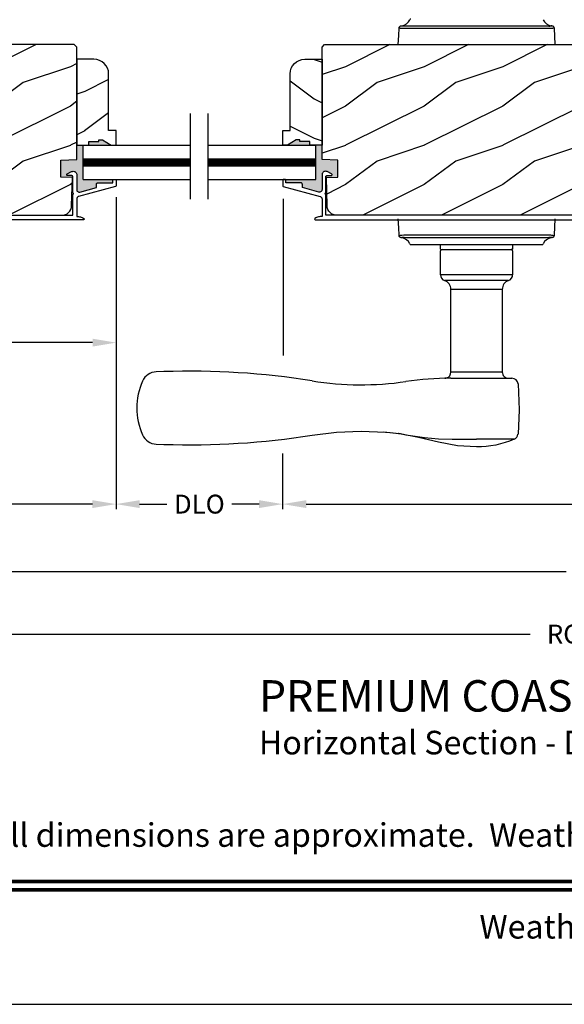
# Model space of a CAD drawing. Extents: x 0 to 68, y 0 to 44.
# Drawn here: x 41.8 to 48.7, y 0 to 12.5 of the extents above; entities that cross this region are included whole.
import ezdxf
from ezdxf.enums import TextEntityAlignment as Align

# ---------------------------------------------------------------- set-up
doc = ezdxf.new("R2010")
doc.units = 0
doc.header["$LTSCALE"] = 2
doc.header["$MEASUREMENT"] = 0
doc.header["$PDMODE"] = 3
doc.layers.get('0').update_dxf_attribs({"linetype": 'CONTINUOUS'})
doc.layers.get('DEFPOINTS').update_dxf_attribs({"color": 3, "linetype": 'CONTINUOUS'})
doc.layers.add('Dim', color=7, linetype='CONTINUOUS')
doc.styles.add('Arial', font='arial.ttf')
doc.styles.get("Standard").update_dxf_attribs({"font": 'arial.ttf'})
doc.dimstyles.get("Standard").update_dxf_attribs({"dimtxt": 0.24, "dimasz": 0.3, "dimexe": 0.0625, "dimexo": 0.18, "dimgap": 0.09, "dimtad": 0, "dimdec": 4, "dimzin": 0, "dimdsep": 46, "dimlunit": 4, "dimtxsty": 'STANDARD', "dimcen": 0, "dimadec": 5, "dimazin": 0, "dimtfac": 1, "dimtdec": 4, "dimtofl": 0, "dimtmove": 2, "dimatfit": 3, "dimfxl": 1, "dimtolj": 1, "dimtzin": 0, "dimarcsym": 0})

# ---------------------------------------------------------------- blocks, each defined once
blk = doc.blocks.new('*D343')
at = {"color": 0, "lineweight": -2, "transparency": 16777216}
for p, q in [((37.731, 10.261), (37.731, 8.353)), ((42.994, 10.261), (42.994, 8.353)), ((38.031, 8.416), (40.044, 8.416)), ((42.694, 8.416), (40.682, 8.416))]:
    blk.add_line(p, q, dxfattribs=at)
at = {"color": 0, "transparency": 16777216}
for points in [[(38.031, 8.466), (38.031, 8.366), (37.731, 8.416)], [(42.694, 8.466), (42.694, 8.366), (42.994, 8.416)]]:
    blk.add_solid(points, dxfattribs=at)
at = {"layer": 'DEFPOINTS', "color": 0, "transparency": 16777216}
for p in [(37.731, 10.441), (42.994, 10.441), (42.994, 8.416)]:
    blk.add_point(p, dxfattribs=at)
at = {"color": 0, "transparency": 16777216, "insert": (40.363, 8.416), "char_height": 0.24, "attachment_point": 5}
blk.add_mtext('\\A1;5{\\H1.000000x;\\S1/4;}"', dxfattribs=at)
blk = doc.blocks.new('*D324')
at = {"layer": 'DEFPOINTS', "color": 0, "transparency": 16777216}
for p in [(36.971, 8.791), (63.745, 8.791), (63.745, 5.504)]:
    blk.add_point(p, dxfattribs=at)
at = {"layer": 'Dim', "color": 0, "lineweight": -2, "transparency": 16777216}
for p, q in [((36.971, 8.611), (36.971, 5.442)), ((63.745, 8.611), (63.745, 5.442)), ((37.271, 5.504), (48.712, 5.504)), ((63.445, 5.504), (52.004, 5.504))]:
    blk.add_line(p, q, dxfattribs=at)
at = {"layer": 'Dim', "color": 0, "transparency": 16777216}
for points in [[(37.271, 5.554), (37.271, 5.454), (36.971, 5.504)], [(63.445, 5.554), (63.445, 5.454), (63.745, 5.504)]]:
    blk.add_solid(points, dxfattribs=at)
at = {"layer": 'Dim', "color": 0, "transparency": 16777216, "insert": (50.358, 5.504), "char_height": 0.24, "attachment_point": 5}
blk.add_mtext('\\A1;JAMB / UNIT WIDTH', dxfattribs=at)
blk = doc.blocks.new('*D325')
at = {"layer": 'DEFPOINTS', "color": 0, "transparency": 16777216}
for p in [(36.721, 8.791), (63.995, 8.791), (63.995, 4.709)]:
    blk.add_point(p, dxfattribs=at)
at = {"layer": 'Dim', "color": 0, "lineweight": -2, "transparency": 16777216}
for p, q in [((36.721, 8.611), (36.721, 4.646)), ((63.995, 8.611), (63.995, 4.646)), ((37.021, 4.709), (48.255, 4.709)), ((63.695, 4.709), (52.461, 4.709))]:
    blk.add_line(p, q, dxfattribs=at)
at = {"layer": 'Dim', "color": 0, "transparency": 16777216}
for points in [[(37.021, 4.759), (37.021, 4.659), (36.721, 4.709)], [(63.695, 4.759), (63.695, 4.659), (63.995, 4.709)]]:
    blk.add_solid(points, dxfattribs=at)
at = {"layer": 'Dim', "color": 0, "transparency": 16777216, "insert": (50.358, 4.709), "char_height": 0.24, "attachment_point": 5}
blk.add_mtext('\\A1;ROUGH OPENING WIDTH', dxfattribs=at)
blk = doc.blocks.new('*D280')
at = {"layer": 'DEFPOINTS', "color": 0, "transparency": 16777216}
for p in [(42.992, 10.446), (36.971, 8.791), (42.992, 6.362)]:
    blk.add_point(p, dxfattribs=at)
at = {"layer": 'Dim', "color": 0, "lineweight": -2, "transparency": 16777216}
for p, q in [((42.992, 10.266), (42.992, 6.299)), ((36.971, 8.611), (36.971, 6.299)), ((37.271, 6.362), (39.753, 6.362)), ((42.692, 6.362), (40.21, 6.362))]:
    blk.add_line(p, q, dxfattribs=at)
at = {"layer": 'Dim', "color": 0, "transparency": 16777216}
for points in [[(37.271, 6.412), (37.271, 6.312), (36.971, 6.362)], [(42.692, 6.412), (42.692, 6.312), (42.992, 6.362)]]:
    blk.add_solid(points, dxfattribs=at)
at = {"layer": 'Dim', "color": 0, "transparency": 16777216, "insert": (39.982, 6.362), "char_height": 0.24, "attachment_point": 5}
blk.add_mtext('\\A1;6"', dxfattribs=at)
blk = doc.blocks.new('*D281')
at = {"layer": 'DEFPOINTS', "color": 0, "transparency": 16777216}
for p in [(45.11, 7.187), (55.754, 7.187), (55.754, 6.362)]:
    blk.add_point(p, dxfattribs=at)
at = {"layer": 'Dim', "color": 0, "lineweight": -2, "transparency": 16777216}
for p, q in [((45.11, 7.007), (45.11, 6.299)), ((55.754, 7.007), (55.754, 6.299)), ((45.41, 6.362), (50.035, 6.362)), ((55.454, 6.362), (50.829, 6.362))]:
    blk.add_line(p, q, dxfattribs=at)
at = {"layer": 'Dim', "color": 0, "transparency": 16777216}
for points in [[(45.41, 6.412), (45.41, 6.312), (45.11, 6.362)], [(55.454, 6.412), (55.454, 6.312), (55.754, 6.362)]]:
    blk.add_solid(points, dxfattribs=at)
at = {"layer": 'Dim', "color": 0, "transparency": 16777216, "insert": (50.432, 6.362), "char_height": 0.24, "attachment_point": 5}
blk.add_mtext('\\A1;10{\\H1.000000x;\\S5/8;}"', dxfattribs=at)
blk = doc.blocks.new('*D284')
at = {"layer": 'DEFPOINTS', "color": 0, "transparency": 16777216}
for p in [(42.992, 10.446), (45.11, 7.187), (45.11, 6.362)]:
    blk.add_point(p, dxfattribs=at)
at = {"layer": 'Dim', "color": 0, "lineweight": -2, "transparency": 16777216}
for p, q in [((42.992, 10.266), (42.992, 6.299)), ((45.11, 7.007), (45.11, 6.299)), ((43.292, 6.362), (43.637, 6.362)), ((44.81, 6.362), (44.465, 6.362))]:
    blk.add_line(p, q, dxfattribs=at)
at = {"layer": 'Dim', "color": 0, "transparency": 16777216}
for points in [[(43.292, 6.412), (43.292, 6.312), (42.992, 6.362)], [(44.81, 6.412), (44.81, 6.312), (45.11, 6.362)]]:
    blk.add_solid(points, dxfattribs=at)
at = {"layer": 'Dim', "color": 0, "transparency": 16777216, "insert": (44.051, 6.362), "char_height": 0.24, "attachment_point": 5}
blk.add_mtext('\\A1;DLO', dxfattribs=at)

msp = doc.modelspace()

# ---------------------------------------------------------------- hatches: boundary and pattern name
h = msp.add_hatch()
h.set_pattern_fill('WOOD2', color=256, style=0)
h.set_pattern_definition([(216.8699, (-168.18987, 19.72413), (2.99999992, 2.00000012), [0.5, -4.5]), (206.5651, (-167.58987, 19.42413), (-0.9999992, -1.0000013), [1.118034, -1.118034]), (198.4349, (-167.58987, 18.92413), (-2.00000043, -0.9999984), [0.632456, -2.529822])])
edge = h.paths.add_edge_path()
edge.add_line((37.73078, 10.441013), (37.731749, 10.426235))
edge.add_line((37.731749, 10.426235), (37.736141, 10.412092))
edge.add_line((37.736141, 10.412092), (37.743713, 10.399364))
edge.add_line((37.743713, 10.399364), (37.754047, 10.388756))
edge.add_line((37.754047, 10.388756), (37.766572, 10.380853))
edge.add_line((37.766572, 10.380853), (37.780596, 10.376093))
edge.add_line((37.780596, 10.376093), (37.795343, 10.374737))
edge.add_line((37.795343, 10.374737), (37.81, 10.376863))
edge.add_line((37.81, 10.376863), (38.080916, 10.454813))
edge.add_line((38.080916, 10.454813), (38.105244, 10.364016))
edge.add_line((38.105244, 10.364016), (37.867244, 10.294885))
edge.add_line((37.867244, 10.294885), (37.867244, 10.217885))
edge.add_line((37.867244, 10.217885), (37.870857, 10.181208))
edge.add_line((37.870857, 10.181208), (37.881555, 10.145941))
edge.add_line((37.881555, 10.145941), (37.898928, 10.113438))
edge.add_line((37.898928, 10.113438), (37.922308, 10.084949))
edge.add_line((37.922308, 10.084949), (37.950797, 10.061569))
edge.add_line((37.950797, 10.061569), (37.9833, 10.044196))
edge.add_line((37.9833, 10.044196), (38.012511, 10.035335))
edge.add_line((38.012511, 10.035335), (42.301719, 10.035335))
edge.add_line((42.301719, 10.035335), (42.325897, 10.037676))
edge.add_line((42.325897, 10.037676), (42.349175, 10.044613))
edge.add_line((42.349175, 10.044613), (42.370689, 10.055887))
edge.add_line((42.370689, 10.055887), (42.389641, 10.071081))
edge.add_line((42.389641, 10.071081), (42.405326, 10.089628))
edge.add_line((42.405326, 10.089628), (42.41716, 10.11084))
edge.add_line((42.41716, 10.11084), (42.424702, 10.133929))
edge.add_line((42.424702, 10.133929), (42.427675, 10.158036))
edge.add_line((42.427675, 10.158036), (42.437012, 10.514563))
edge.add_line((42.437012, 10.514563), (42.288904, 10.519735))
edge.add_line((42.288904, 10.519735), (42.288904, 10.737535))
edge.add_line((42.288904, 10.737535), (42.492003, 10.744627))
edge.add_line((42.492003, 10.744627), (42.492003, 12.175435))
edge.add_line((42.492003, 12.175435), (42.460002, 12.207435))
edge.add_line((42.460002, 12.207435), (37.88351, 12.207435))
edge.add_arc((37.88351, 12.145535), 0.0619, 90, 176.9526701)
edge.add_line((37.821698, 12.148825), (37.73078, 10.441013))
h = msp.add_hatch()
h.set_pattern_fill('WOOD2', color=256, style=0)
h.set_pattern_definition([(216.8699, (-170.69114, 19.72413), (2.99999992, 2.00000012), [0.5, -4.5]), (206.5651, (-170.09114, 19.42413), (-0.9999992, -1.0000013), [1.118034, -1.118034]), (198.4349, (-170.09114, 18.92413), (-2.00000043, -0.9999984), [0.632456, -2.529822])])
edge = h.paths.add_edge_path(flags=16)
edge.add_line((49.743536, 11.229546), (48.923994, 11.186596))
edge.add_arc((48.930536, 11.061767), 0.125, 92.9999855, 179.9999841)
edge.add_line((48.805536, 11.061767), (48.805536, 10.634554))
edge.add_arc((48.930536, 10.634554), 0.125, 180, 266.9999986)
edge.add_line((48.923994, 10.509725), (49.743536, 10.466774))
edge.add_line((49.743536, 10.466774), (49.743536, 11.229546))
edge = h.paths.add_edge_path()
edge.add_line((50.280618, 12.148833), (50.371536, 10.441013))
edge.add_line((50.371536, 10.441013), (50.370567, 10.426235))
edge.add_line((50.370567, 10.426235), (50.366176, 10.412092))
edge.add_line((50.366176, 10.412092), (50.358604, 10.399364))
edge.add_line((50.358604, 10.399364), (50.348269, 10.388756))
edge.add_line((50.348269, 10.388756), (50.335744, 10.380853))
edge.add_line((50.335744, 10.380853), (50.321721, 10.376093))
edge.add_line((50.321721, 10.376093), (50.306973, 10.374737))
edge.add_line((50.306973, 10.374737), (50.292317, 10.376863))
edge.add_line((50.292317, 10.376863), (50.021401, 10.454813))
edge.add_line((50.021401, 10.454813), (49.997072, 10.364016))
edge.add_line((49.997072, 10.364016), (50.235072, 10.294885))
edge.add_line((50.235072, 10.294885), (50.235072, 10.217885))
edge.add_line((50.235072, 10.217885), (50.231459, 10.181208))
edge.add_line((50.231459, 10.181208), (50.220761, 10.145941))
edge.add_line((50.220761, 10.145941), (50.203388, 10.113438))
edge.add_line((50.203388, 10.113438), (50.180008, 10.084949))
edge.add_line((50.180008, 10.084949), (50.151519, 10.061569))
edge.add_line((50.151519, 10.061569), (50.119016, 10.044196))
edge.add_line((50.119016, 10.044196), (50.089805, 10.035335))
edge.add_line((50.089805, 10.035335), (45.800597, 10.035335))
edge.add_line((45.800597, 10.035335), (45.77642, 10.037676))
edge.add_line((45.77642, 10.037676), (45.753141, 10.044613))
edge.add_line((45.753141, 10.044613), (45.731627, 10.055887))
edge.add_line((45.731627, 10.055887), (45.712676, 10.071081))
edge.add_line((45.712676, 10.071081), (45.696991, 10.089628))
edge.add_line((45.696991, 10.089628), (45.685157, 10.11084))
edge.add_line((45.685157, 10.11084), (45.677615, 10.133929))
edge.add_line((45.677615, 10.133929), (45.674641, 10.158036))
edge.add_line((45.674641, 10.158036), (45.665304, 10.514563))
edge.add_line((45.665304, 10.514563), (45.813412, 10.519735))
edge.add_line((45.813412, 10.519735), (45.813412, 10.737535))
edge.add_line((45.813412, 10.737535), (45.610313, 10.744627))
edge.add_line((45.610313, 10.744627), (45.610313, 12.175435))
edge.add_line((45.610313, 12.175435), (45.642314, 12.207435))
edge.add_line((45.642314, 12.207435), (50.218763, 12.207435))
h = msp.add_hatch()
h.set_pattern_fill('WOOD2', color=256, style=0)
h.set_pattern_definition([(216.8699, (-181.00862, 339.40877), (2.99999992, 2.00000012), [0.5, -4.5]), (206.5651, (-180.4086, 339.10877), (-0.99999916, -1.0000013), [1.118034, -1.118034]), (198.4349, (-180.40862, 338.60877), (-2.00000043, -0.9999984), [0.632456, -2.529822])])
edge = h.paths.add_edge_path()
edge.add_line((42.647972, 10.927258), (42.647972, 10.974258))
edge.add_line((42.647972, 10.974258), (42.772972, 10.974258))
edge.add_line((42.772972, 10.974258), (42.772972, 10.99588))
edge.add_line((42.772972, 10.99588), (42.819972, 10.99588))
edge.add_line((42.819972, 10.99588), (42.928972, 10.927258))
edge.add_line((42.928972, 10.927258), (42.991972, 10.927258))
edge.add_line((42.991972, 10.927258), (42.991972, 11.115258))
edge.add_line((42.991972, 11.115258), (42.897972, 11.115258))
edge.add_line((42.897972, 11.115258), (42.897972, 11.833258))
edge.add_arc((42.709972, 11.833258), 0.188, 0, 90)
edge.add_line((42.709972, 12.021258), (42.492003, 12.021258))
edge.add_line((42.492003, 12.021258), (42.492003, 10.927258))
edge.add_line((42.492003, 10.927258), (42.647972, 10.927258))
h = msp.add_hatch()
h.set_pattern_fill('WOOD2', color=256, style=0)
h.set_pattern_definition([(323.1301, (269.11094, 339.81477), (-2.99999992, 2.00000012), [0.5, -4.5]), (333.4349, (268.51094, 339.51477), (0.99999916, -1.0000013), [1.118034, -1.118034]), (341.5651, (268.51094, 339.01477), (2.00000043, -0.9999984), [0.632456, -2.529822])])
edge = h.paths.add_edge_path()
edge.add_line((45.454344, 10.927258), (45.454344, 10.974258))
edge.add_line((45.454344, 10.974258), (45.329344, 10.974258))
edge.add_line((45.329344, 10.974258), (45.329344, 10.99588))
edge.add_line((45.329344, 10.99588), (45.282344, 10.99588))
edge.add_line((45.282344, 10.99588), (45.173344, 10.927258))
edge.add_line((45.173344, 10.927258), (45.110344, 10.927258))
edge.add_line((45.110344, 10.927258), (45.110344, 11.115258))
edge.add_line((45.110344, 11.115258), (45.204344, 11.115258))
edge.add_line((45.204344, 11.115258), (45.204344, 11.833258))
edge.add_arc((45.392344, 11.833258), 0.188, 90, 180, ccw=False)
edge.add_line((45.392344, 12.021258), (45.610313, 12.021258))
edge.add_line((45.610313, 12.021258), (45.610313, 10.927258))
edge.add_line((45.610313, 10.927258), (45.454344, 10.927258))
for points in [[(42.572565, 10.927258), (42.492003, 10.927258), (42.492003, 10.744627), (42.288904, 10.737535), (42.288904, 10.519735), (42.437012, 10.514563), (42.442029, 10.514563), (42.442029, 10.529885), (42.441839, 10.531836), (42.441269, 10.533712), (42.440344, 10.535441), (42.439101, 10.536956), (42.437587, 10.5382), (42.435858, 10.539124), (42.43398, 10.539693), (42.43203, 10.539885), (42.376584, 10.539885), (42.372651, 10.540548), (42.369154, 10.542461), (42.366477, 10.545416), (42.364914, 10.549084), (42.364642, 10.553062), (42.365686, 10.556909), (42.367932, 10.560202), (42.371135, 10.562577), (42.426804, 10.590942), (42.436691, 10.594604), (42.447157, 10.595885), (42.457637, 10.594714), (42.467561, 10.591154), (42.476396, 10.5854), (42.483663, 10.57776), (42.488972, 10.568649), (42.492032, 10.558559), (42.492032, 10.362066), (42.492869, 10.354788), (42.49534, 10.347892), (42.499316, 10.341738), (42.504588, 10.33665), (42.510877, 10.332894), (42.517856, 10.330667), (42.525159, 10.330086), (42.532403, 10.331181), (42.742031, 10.388011), (42.742031, 10.429758), (42.742416, 10.43366), (42.743554, 10.437412), (42.745401, 10.440869), (42.747888, 10.4439), (42.75092, 10.446387), (42.754376, 10.448236), (42.758129, 10.449374), (42.762031, 10.449758), (42.952029, 10.449758), (42.952029, 10.479758), (42.95232, 10.482702), (42.954187, 10.486194), (42.957245, 10.488706), (42.960714, 10.489758), (42.572565, 10.489758)], [(42.819972, 10.99588), (42.772972, 10.99588), (42.772972, 10.974258), (42.647972, 10.974258), (42.647972, 10.927258), (42.928972, 10.927258)], [(45.813412, 10.737535), (45.610313, 10.744627), (45.610313, 10.927258), (45.529751, 10.927258), (45.529751, 10.489758), (45.142689, 10.489758), (45.147637, 10.487114), (45.149997, 10.482702), (45.150287, 10.479758), (45.150287, 10.449758), (45.340285, 10.449758), (45.346178, 10.449178), (45.353162, 10.445444), (45.358181, 10.439327), (45.359901, 10.43366), (45.360286, 10.429758), (45.360286, 10.388011), (45.569913, 10.331181), (45.577157, 10.330086), (45.58446, 10.330667), (45.591439, 10.332894), (45.597728, 10.33665), (45.603001, 10.341738), (45.606976, 10.347892), (45.609447, 10.354788), (45.610285, 10.362066), (45.610285, 10.558559), (45.613345, 10.568649), (45.618653, 10.57776), (45.62592, 10.5854), (45.634756, 10.591154), (45.644679, 10.594714), (45.65516, 10.595885), (45.665626, 10.594604), (45.675512, 10.590942), (45.731181, 10.562577), (45.734384, 10.560202), (45.73663, 10.556909), (45.737674, 10.553062), (45.737402, 10.549084), (45.735839, 10.545416), (45.733162, 10.542461), (45.729665, 10.540548), (45.725732, 10.539885), (45.670286, 10.539885), (45.668336, 10.539693), (45.666459, 10.539124), (45.664729, 10.5382), (45.663216, 10.536956), (45.661972, 10.535441), (45.661047, 10.533712), (45.660477, 10.531836), (45.660287, 10.529885), (45.660287, 10.514563), (45.665304, 10.514563), (45.813412, 10.519735)], [(45.282344, 10.99588), (45.329344, 10.99588), (45.329344, 10.974258), (45.454344, 10.974258), (45.454344, 10.927258), (45.173344, 10.927258)]]:
    msp.add_hatch(color=256).paths.add_polyline_path(points)

# ---------------------------------------------------------------- linework, layer by layer
for p, q in [((47.222067, 12.443043), (46.612567, 12.443043)), ((46.651453, 12.414743), (47.198127, 12.414743)), ((47.198127, 12.414743), (47.950945, 12.414743)), ((47.927004, 12.443043), (47.222067, 12.443043)), ((48.493198, 12.443043), (47.927004, 12.443043)), ((47.950945, 12.414743), (48.497619, 12.414743)), ((48.523042, 12.444429), (48.523095, 12.44442)), ((48.526006, 12.444426), (48.525991, 12.444429)), ((48.574536, 12.207435), (48.563672, 12.414743)), ((43.938923, 10.239423), (43.938923, 11.330093)), ((44.163393, 10.239423), (44.163393, 11.330093)), ((42.572565, 10.927258), (43.938923, 10.927258)), ((42.572565, 10.489758), (42.572565, 10.927258)), ((44.163393, 10.927258), (45.529751, 10.927258)), ((45.529751, 10.489758), (45.529751, 10.927258)), ((42.572565, 10.753508), (43.938923, 10.753508)), ((42.572565, 10.708508), (43.938923, 10.708508)), ((42.572565, 10.663508), (43.938923, 10.663508)), ((44.163393, 10.753508), (45.529751, 10.753508)), ((44.163393, 10.708508), (45.529751, 10.708508)), ((44.163393, 10.663508), (45.529751, 10.663508)), ((42.437012, 10.514563), (42.442029, 10.514563)), ((42.572565, 10.489758), (43.938923, 10.489758)), ((44.163393, 10.489758), (45.529751, 10.489758)), ((45.665304, 10.514563), (45.660287, 10.514563)), ((45.665304, 10.514563), (45.660287, 10.514563)), ((45.11983, 8.254064), (45.11983, 10.243588)), ((48.563672, 9.781464), (48.574536, 9.988772)), ((47.198127, 9.781464), (46.651453, 9.781464)), ((47.950945, 9.781464), (47.198127, 9.781464)), ((48.497619, 9.781464), (47.950945, 9.781464)), ((46.623066, 9.75178), (46.623081, 9.751778)), ((46.62603, 9.751778), (46.625977, 9.751786)), ((46.655874, 9.753164), (47.222067, 9.753164)), ((46.740248, 9.663772), (46.743716, 9.663772)), ((46.743716, 9.663772), (47.334585, 9.663772)), ((47.117036, 9.606772), (47.117036, 9.663772)), ((47.222067, 9.753164), (47.927004, 9.753164)), ((47.334585, 9.663772), (47.814487, 9.663772)), ((47.814487, 9.663772), (48.405356, 9.663772)), ((47.927004, 9.753164), (48.493198, 9.753164)), ((48.032036, 9.663772), (48.032036, 9.606772)), ((48.405356, 9.663772), (48.408824, 9.663772)), ((48.523095, 9.751786), (48.523042, 9.751778)), ((48.525991, 9.751778), (48.526006, 9.75178)), ((47.115536, 9.279772), (47.115536, 9.581772)), ((47.122039, 9.601772), (48.027036, 9.601772)), ((48.033536, 9.581772), (48.033536, 9.279772)), ((48.033536, 9.279772), (47.115536, 9.279772)), ((47.980565, 9.205183), (47.168507, 9.205183)), ((47.247629, 8.040775), (47.247629, 9.093772)), ((47.901444, 9.093772), (47.247629, 9.093772)), ((47.901444, 9.093772), (47.901444, 8.041472)), ((43.600734, 8.047648), (43.503927, 8.04389)), ((47.901444, 8.041472), (47.309944, 8.041472)), ((47.246245, 7.962772), (48.023873, 7.962772)), ((46.590849, 7.257177), (46.397468, 7.279198)), ((46.418608, 7.278448), (46.477036, 7.273117)), ((46.477036, 7.273117), (46.617493, 7.255013)), ((46.617493, 7.255013), (46.619921, 7.25463)), ((46.619921, 7.25463), (46.677068, 7.24504)), ((47.265393, 7.186675), (47.321876, 7.186362)), ((47.321876, 7.186362), (47.399433, 7.186611)), ((47.574536, 7.187213), (47.574536, 7.186972)), ((48.052514, 7.186972), (47.574536, 7.186972)), ((43.503927, 7.125654), (43.600734, 7.121896))]:
    msp.add_line(p, q)
msp.add_lwpolyline([(34.000008, 44.00001), (34.000008, 0), (68.000016, 0), (68.000016, 44.00001)], close=True)
for points in [[(46.585401, 12.414743), (46.580531, 12.321823), (46.574536, 12.207435)], [(48.497619, 12.414743), (48.522237, 12.415379), (48.544341, 12.416785)], [(48.530987, 12.443706), (48.527728, 12.444144), (48.526006, 12.444426)], [(48.536505, 12.443043), (48.53411, 12.443287), (48.530987, 12.443706)], [(50.089805, 10.035335), (45.800597, 10.035335), (45.77642, 10.037676), (45.753141, 10.044613), (45.731627, 10.055887), (45.712676, 10.071081), (45.696991, 10.089628), (45.685157, 10.11084), (45.677615, 10.133929), (45.674641, 10.158036), (45.665304, 10.514563), (45.813412, 10.519735), (45.813412, 10.737535), (45.610313, 10.744627), (45.610313, 12.175435), (45.642314, 12.207435), (50.218763, 12.207435)], [(46.574536, 9.988772), (46.580531, 9.874384), (46.585401, 9.781464)], [(46.651453, 9.781464), (46.626835, 9.780827), (46.604731, 9.779422)], [(46.612567, 9.753164), (46.614962, 9.752919), (46.618086, 9.7525)], [(46.618086, 9.7525), (46.621344, 9.752063), (46.623066, 9.75178)], [(47.185882, 7.962301), (47.175906, 7.962147), (47.171735, 7.96207), (47.170893, 7.962053), (47.170929, 7.962054), (47.171424, 7.962068), (47.171838, 7.962082), (47.172436, 7.962106), (47.173803, 7.962179), (47.182644, 7.963231), (47.1947, 7.966364), (47.216964, 7.978381), (47.233428, 7.99562), (47.244843, 8.019943), (47.246656, 8.041042)], [(47.309944, 8.041472), (47.271477, 8.041188), (47.24799, 8.040736), (47.249835, 8.040775)], [(48.102333, 7.890206), (48.116648, 7.559264), (48.104782, 7.252448)], [(45.48502, 7.239864), (45.796091, 7.277094), (46.108036, 7.289472)], [(46.108036, 7.289472), (46.108038, 7.289472), (46.418608, 7.278448)], [(47.574536, 7.088781), (47.331714, 7.103563), (47.092352, 7.149899), (46.838021, 7.208266), (46.578008, 7.260635)], [(46.664804, 7.24518), (46.608621, 7.256065), (46.588551, 7.259023)], [(46.677068, 7.24504), (46.795347, 7.22548), (46.913532, 7.209477)], [(46.913532, 7.209477), (47.091782, 7.1928), (47.265393, 7.186675)], [(47.399433, 7.186611), (47.486861, 7.187067), (47.574534, 7.187212), (47.574536, 7.187212)], [(48.052514, 7.186972), (47.995489, 7.164199), (47.937384, 7.144342), (47.878348, 7.127453), (47.818533, 7.113576), (47.758092, 7.102745), (47.69718, 7.094989), (47.635953, 7.090327), (47.574569, 7.088772), (47.574568, 7.088772), (47.574566, 7.088772), (47.574563, 7.088772), (47.574559, 7.088772), (47.574554, 7.088772), (47.574549, 7.088772), (47.574542, 7.088772), (47.574536, 7.088772)]]:
    msp.add_lwpolyline(points)
msp.add_lwpolyline([(38.012511, 10.035335), (42.301719, 10.035335), (42.325897, 10.037676), (42.349175, 10.044613), (42.370689, 10.055887), (42.389641, 10.071081), (42.405326, 10.089628), (42.41716, 10.11084), (42.424702, 10.133929), (42.427675, 10.158036), (42.437012, 10.514563), (42.288904, 10.519735), (42.288904, 10.737535), (42.492003, 10.744627), (42.492003, 12.175435), (42.460002, 12.207435), (37.88351, 12.207435, 0.398720179)], format="xyb")
for points in [[(42.647972, 10.927258), (42.647972, 10.974258), (42.772972, 10.974258), (42.772972, 10.99588), (42.819972, 10.99588), (42.928972, 10.927258), (42.991972, 10.927258), (42.991972, 11.115258), (42.897972, 11.115258), (42.897972, 11.833258, 0.414213562), (42.709972, 12.021258), (42.492003, 12.021258), (42.492003, 10.927258)], [(45.454344, 10.927258), (45.454344, 10.974258), (45.329344, 10.974258), (45.329344, 10.99588), (45.282344, 10.99588), (45.173344, 10.927258), (45.110344, 10.927258), (45.110344, 11.115258), (45.204344, 11.115258), (45.204344, 11.833258, -0.414213562), (45.392344, 12.021258), (45.610313, 12.021258), (45.610313, 10.927258)]]:
    msp.add_lwpolyline(points, format="xyb", close=True)
for points, const_width in [([(42.572565, 10.708508), (43.938923, 10.708508)], 0.09), ([(44.163393, 10.708508), (45.529751, 10.708508)], 0.09), ([(35.454554, 1.562584), (66.54547, 1.562584)], 0.045455), ([(35.454554, 1.454546), (66.54547, 1.454546)], 0.045455)]:
    msp.add_lwpolyline(points, dxfattribs=dict(const_width=const_width))
at = {"flags": 128}
for points in [[(37.930759, 10.035335), (42.442029, 10.035335), (42.442029, 10.300893), (42.445857, 10.301655), (42.449102, 10.303822), (42.451268, 10.307067), (42.452031, 10.310893), (42.451268, 10.31472), (42.449102, 10.317964), (42.445857, 10.320132), (42.442029, 10.320893), (42.442029, 10.529885), (42.441839, 10.531836), (42.441269, 10.533712), (42.440344, 10.535441), (42.439101, 10.536956), (42.437587, 10.5382), (42.435858, 10.539124), (42.43398, 10.539693), (42.43203, 10.539885), (42.376584, 10.539885), (42.372651, 10.540548), (42.369154, 10.542461), (42.366477, 10.545416), (42.364914, 10.549084), (42.364642, 10.553062), (42.365686, 10.556909), (42.367932, 10.560202), (42.371135, 10.562577), (42.426804, 10.590942), (42.436691, 10.594604), (42.447157, 10.595885), (42.457637, 10.594714), (42.467561, 10.591154), (42.476396, 10.5854), (42.483663, 10.57776), (42.488972, 10.568649), (42.492032, 10.558559), (42.492032, 10.362066), (42.492869, 10.354788), (42.49534, 10.347892), (42.499316, 10.341738), (42.504588, 10.33665), (42.510877, 10.332894), (42.517856, 10.330667), (42.525159, 10.330086), (42.532403, 10.331181), (42.742031, 10.388011), (42.742031, 10.429758), (42.742416, 10.43366), (42.743554, 10.437412), (42.745401, 10.440869), (42.747888, 10.4439), (42.75092, 10.446387), (42.754376, 10.448236), (42.758129, 10.449374), (42.762031, 10.449758), (42.952029, 10.449758), (42.952029, 10.479758), (42.952222, 10.481709), (42.952792, 10.483585), (42.953716, 10.485314), (42.95496, 10.486829), (42.956474, 10.488073), (42.958203, 10.488997), (42.960081, 10.489566), (42.962031, 10.489758), (42.982031, 10.489758), (42.983981, 10.489566), (42.985856, 10.488997), (42.987585, 10.488073), (42.989101, 10.486829), (42.990345, 10.485314), (42.99127, 10.483585), (42.991838, 10.481709), (42.99203, 10.479758), (42.99203, 10.411936), (42.991896, 10.410311), (42.991502, 10.408728), (42.990854, 10.407232), (42.989972, 10.40586), (42.988881, 10.40465), (42.987604, 10.403633), (42.98618, 10.402838), (42.984648, 10.402284), (42.515658, 10.27514), (42.510748, 10.273369), (42.506194, 10.270823), (42.502113, 10.267571), (42.498614, 10.263698), (42.495793, 10.259309), (42.493721, 10.254519), (42.492456, 10.249456), (42.492032, 10.244255), (42.492032, 10.021329), (42.50375, 10.020514), (42.515402, 10.019031), (42.52695, 10.016887), (42.538359, 10.014089), (42.549588, 10.010644), (42.560603, 10.006566), (42.571368, 10.001866), (42.581848, 9.99656, -0.578218073), (42.580684, 9.979885), (37.966904, 9.979885)], [(50.171558, 10.035335), (45.660287, 10.035335), (45.660287, 10.300893), (45.65646, 10.301655), (45.653214, 10.303822), (45.651048, 10.307067), (45.650286, 10.310893), (45.651048, 10.31472), (45.653214, 10.317964), (45.65646, 10.320132), (45.660287, 10.320893), (45.660287, 10.529885), (45.660477, 10.531836), (45.661047, 10.533712), (45.661972, 10.535441), (45.663216, 10.536956), (45.664729, 10.5382), (45.666459, 10.539124), (45.668336, 10.539693), (45.670286, 10.539885), (45.725732, 10.539885), (45.729665, 10.540548), (45.733162, 10.542461), (45.735839, 10.545416), (45.737402, 10.549084), (45.737674, 10.553062), (45.73663, 10.556909), (45.734384, 10.560202), (45.731181, 10.562577), (45.675512, 10.590942), (45.665626, 10.594604), (45.65516, 10.595885), (45.644679, 10.594714), (45.634756, 10.591154), (45.62592, 10.5854), (45.618653, 10.57776), (45.613345, 10.568649), (45.610285, 10.558559), (45.610285, 10.362066), (45.609447, 10.354788), (45.606976, 10.347892), (45.603001, 10.341738), (45.597728, 10.33665), (45.591439, 10.332894), (45.58446, 10.330667), (45.577157, 10.330086), (45.569913, 10.331181), (45.360286, 10.388011), (45.360286, 10.429758), (45.359901, 10.43366), (45.358763, 10.437412), (45.356916, 10.440869), (45.354428, 10.4439), (45.351396, 10.446387), (45.34794, 10.448236), (45.344188, 10.449374), (45.340285, 10.449758), (45.150287, 10.449758), (45.150287, 10.479758), (45.150095, 10.481709), (45.149524, 10.483585), (45.1486, 10.485314), (45.147356, 10.486829), (45.145843, 10.488073), (45.144113, 10.488997), (45.142236, 10.489566), (45.140286, 10.489758), (45.120285, 10.489758), (45.118335, 10.489566), (45.11646, 10.488997), (45.114731, 10.488073), (45.113215, 10.486829), (45.111971, 10.485314), (45.111047, 10.483585), (45.110479, 10.481709), (45.110286, 10.479758), (45.110286, 10.411936), (45.11042, 10.410311), (45.110814, 10.408728), (45.111462, 10.407232), (45.112344, 10.40586), (45.113435, 10.40465), (45.114712, 10.403633), (45.116136, 10.402838), (45.117669, 10.402284), (45.586659, 10.27514), (45.591568, 10.273369), (45.596123, 10.270823), (45.600204, 10.267571), (45.603702, 10.263698), (45.606523, 10.259309), (45.608595, 10.254519), (45.60986, 10.249456), (45.610285, 10.244255), (45.610285, 10.021329), (45.598566, 10.020514), (45.586914, 10.019031), (45.575366, 10.016887), (45.563958, 10.014089), (45.552728, 10.010644), (45.541713, 10.006566), (45.530948, 10.001866), (45.520469, 9.99656, 0.578218073), (45.521632, 9.979885), (50.135412, 9.979885)]]:
    msp.add_lwpolyline(points, format="xyb", dxfattribs=at)
for centre, radius, start, end in [((46.740249, 12.517434), 0.015, 90.0015039, 155.2050706), ((46.615359, 12.413173), 0.03, 95.340338, 177.0006604), ((46.701321, 11.410002), 1.011406, 95.4801508, 96.581308), ((46.650116, 12.919646), 0.504905, 264.842813, 270.1517001), ((46.599549, 12.582334), 0.139898, 275.3394567, 279.6775175), ((46.599536, 12.582435), 0.140001, 279.6818865, 335.2059711), ((48.549536, 12.582435), 0.14, 204.7938834, 260.3181807), ((48.499052, 12.638953), 0.195998, 268.2883992, 277.0305978), ((48.524517, 12.435667), 0.008885, 80.4475387, 99.5524613), ((48.524568, 12.435873), 0.008674, 80.4565887, 99.7800869), ((48.533712, 12.413173), 0.03, 3.00026, 84.6590506), ((48.439309, 11.330085), 1.091764, 83.4592593, 84.4793727), ((46.708908, 10.858072), 1.083669, 263.4556768, 264.4834018), ((46.615359, 9.783033), 0.03, 182.9993139, 264.659799), ((48.498942, 9.276221), 0.505245, 84.8447133, 90.1500398), ((48.533712, 9.783034), 0.03, 275.3408124, 356.9997657), ((48.447942, 10.784452), 1.009643, 275.4788716, 276.581959), ((46.624504, 9.760332), 0.008672, 260.4526735, 279.7789628), ((46.624555, 9.760534), 0.00888, 260.4410713, 279.5589287), ((46.599536, 9.613771), 0.140001, 24.7939864, 80.3180793), ((46.65002, 9.557256), 0.195996, 88.2883072, 97.0306196), ((46.740249, 9.678772), 0.015, 204.7946687, 269.9989211), ((48.408823, 9.678772), 0.015, 270.0002781, 335.2055719), ((48.549536, 9.613772), 0.14, 99.6818535, 155.2061591), ((48.499052, 9.557246), 0.196005, 82.9695885, 91.7114847), ((48.524517, 9.760532), 0.008878, 260.4395458, 279.5604542), ((48.524568, 9.760334), 0.008674, 260.2221801, 279.5461953), ((48.549535, 9.61378), 0.139991, 95.3407001, 99.6758808), ((47.135536, 9.581772), 0.02, 90.0002166, 180), ((47.122036, 9.606772), 0.005, 180, 269.998101), ((48.013536, 9.581772), 0.02, 0, 90.0000162), ((48.027036, 9.606772), 0.005, 270.0002107, 0), ((47.194536, 9.279772), 0.079, 180, 250.7628367), ((47.954536, 9.279772), 0.079, 289.2373682, 0), ((47.129628, 9.093771), 0.118001, 0, 70.762472), ((48.019443, 9.093772), 0.118, 109.2370958, 180), ((43.503986, 7.855514), 0.188376, 90.0180906, 157.8028159), ((43.932709, -1.757399), 9.810665, 80.8960104, 91.9391579), ((47.980144, 8.041472), 0.0787, 180, 270.0000374), ((44.090657, 7.584772), 0.834359, 155.8085406, 204.1914594), ((46.108036, 11.817069), 3.936997, 260.8948694, 278.3113953), ((47.246247, 4.025747), 3.937024, 90.000024, 98.3113605), ((48.023872, 7.884072), 0.0787, 4.4708049, 90.0014232), ((43.504669, 7.315045), 0.189393, 202.4035433, 269.7755502), ((43.932718, 16.926824), 9.810547, 268.0607712, 279.1040516), ((48.021484, 7.259296), 0.0787, 293.2211705, 354.9288493)]:
    msp.add_arc(centre, radius, start, end)

# ---------------------------------------------------------------- texts
at = {"style": 'Arial'}
for s, height, p in [('%%UPREMIUM COASTAL SG OUTSWING DOOR (1606)', 0.4, (44.808607, 3.722888)), ('Horizontal Section - Double Door, 2-1/4" Panel - 6-9/16" Jamb', 0.3, (44.808206, 3.178844))]:
    msp.add_text(s, height=height, dxfattribs=at).set_placement(p)
msp.add_text('Note: All dimensions are approximate.  Weather Shield reserves the right to change specifications without notice.', height=0.300000071, dxfattribs=at).set_placement((51.000012, 2.003096), align=Align.CENTER)
msp.add_text('Weather Shield Windows and Doors', height=0.30000007, dxfattribs=at).set_placement((51.000012, 0.986392), align=Align.MIDDLE_CENTER)

# ---------------------------------------------------------------- dimensions: what is measured, and where the dimension line sits
dim = msp.add_linear_dim(base=(42.994423, 8.41572), p1=(37.73078, 10.441013), p2=(42.994423, 10.441013), dimstyle='STANDARD', override={"dimpost": '\\X'})
dim.commit()
dim.dimension.update_dxf_attribs({"geometry": '*D343', "text_midpoint": (40.362602, 8.41572)})
at = {"layer": 'Dim'}
for base, p1, p2, picture, middle in [((42.99203, 6.361917), (36.971003, 8.790835), (42.99203, 10.445847), '*D280', (39.981517, 6.361917)), ((55.753769, 6.361917), (45.110286, 7.187206), (55.753769, 7.187208), '*D281', (50.432027, 6.361917))]:
    dim = msp.add_linear_dim(base=base, p1=p1, p2=p2, dimstyle='STANDARD', override={"dimpost": '\\X'}, dxfattribs=at)
    dim.commit()
    dim.dimension.update_dxf_attribs({"geometry": picture, "text_midpoint": middle})
for base, p1, p2, text, picture, middle in [((45.110286, 6.361917), (42.99203, 10.445847), (45.110286, 7.187206), 'DLO', '*D284', (44.051158, 6.361917)), ((63.99531, 4.708909), (36.721003, 8.790835), (63.99531, 8.790835), 'ROUGH OPENING WIDTH', '*D325', (50.358157, 4.708909)), ((63.74531, 5.504025), (36.971003, 8.790835), (63.74531, 8.790835), 'JAMB / UNIT WIDTH', '*D324', (50.358157, 5.504025))]:
    dim = msp.add_linear_dim(base=base, p1=p1, p2=p2, text=text, dimstyle='STANDARD', override={"dimpost": '\\X'}, dxfattribs=at)
    dim.commit()
    dim.dimension.update_dxf_attribs({"geometry": picture, "text_midpoint": middle})

doc.saveas('drawing.dxf')
